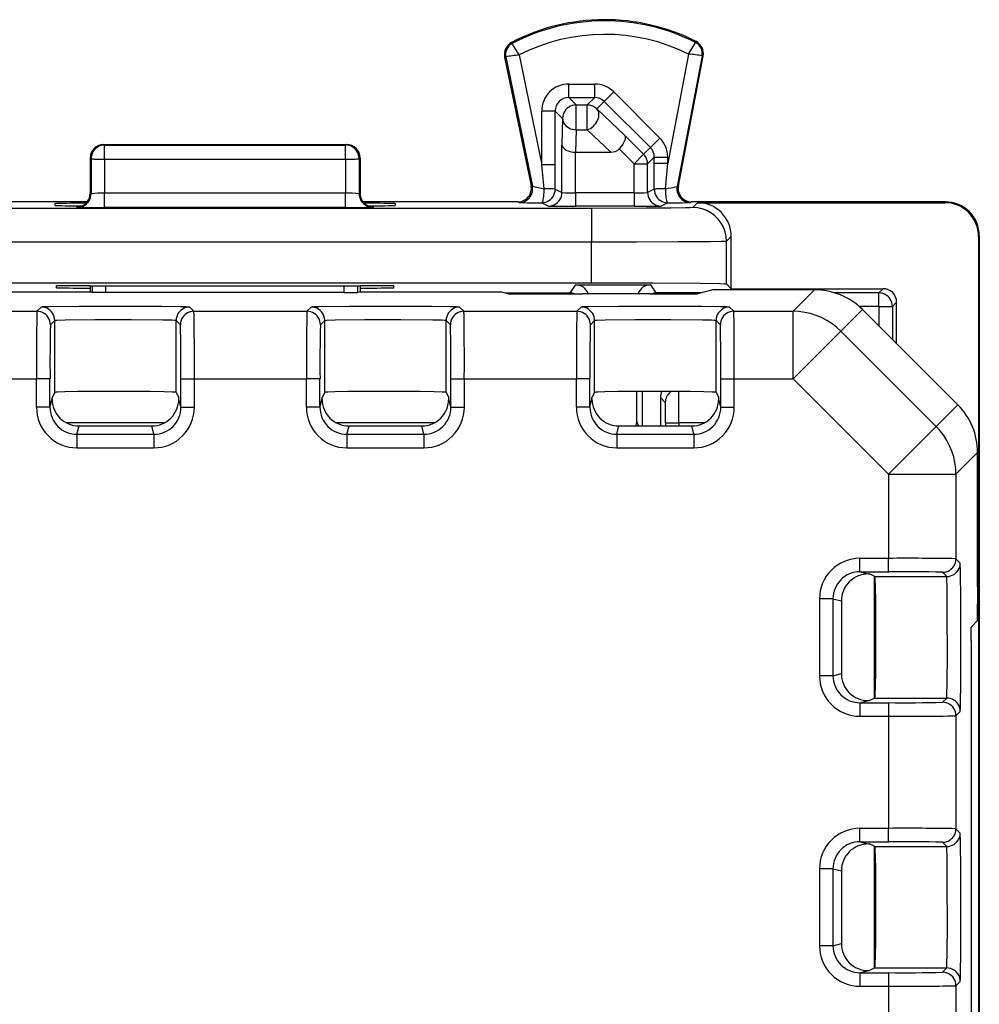
# Model space of a CAD drawing. Extents: x 0 to 420, y 0 to 297.
# Drawn here: x 367 to 381, y 150 to 164 of the extents above; entities that cross this region are included whole.
import ezdxf

# ---------------------------------------------------------------- set-up
doc = ezdxf.new("R2010")
doc.units = 0
doc.layers.get('0').update_dxf_attribs({"linetype": 'CONTINUOUS'})

msp = doc.modelspace()

# ---------------------------------------------------------------- linework, layer by layer
at = {"color": 7}
for p, q in [((374.036041, 163.863373), (374.028198, 163.87854)), ((376.752625, 163.876999), (376.760315, 163.892242)), ((374.139465, 163.691711), (374.473602, 162.066254)), ((376.65097, 163.704285), (376.341675, 162.086609)), ((376.849823, 163.679382), (376.479675, 161.7435)), ((376.849823, 163.679382), (376.866577, 163.676178)), ((373.940979, 163.664108), (373.924255, 163.660675)), ((373.924255, 163.660675), (374.316071, 161.754761)), ((373.940979, 163.664108), (374.335236, 161.746216)), ((376.498688, 161.752045), (376.866577, 163.676178)), ((374.873535, 163.261047), (375.258545, 163.261047)), ((374.873535, 163.061081), (374.873535, 163.261047)), ((375.258545, 163.061081), (375.258545, 163.261047)), ((375.399933, 163.002563), (375.54129, 163.143951)), ((376.224518, 162.460953), (375.54129, 163.143951)), ((374.873535, 163.061081), (375.258545, 163.061081)), ((374.873535, 163.061081), (374.983643, 162.950989)), ((374.983643, 162.950989), (375.148438, 162.950989)), ((374.983643, 162.583405), (374.983643, 162.950989)), ((375.258545, 163.061081), (375.148438, 162.950989)), ((375.148438, 162.583405), (375.148438, 162.950989)), ((375.399933, 163.002563), (375.289795, 162.892426)), ((376.08316, 162.31955), (375.399933, 163.002563)), ((374.473602, 162.066254), (374.473602, 162.861115)), ((374.673584, 162.861115), (374.473602, 162.861115)), ((374.673584, 162.861115), (374.783661, 162.751022)), ((374.673584, 162.066254), (374.673584, 162.861115)), ((375.289795, 162.892426), (375.701416, 162.501862)), ((374.783661, 162.751022), (374.773193, 162.360458)), ((374.983643, 162.583405), (374.974762, 162.252014)), ((374.983643, 162.583405), (375.148438, 162.583405)), ((375.148438, 162.583405), (375.497711, 162.252014)), ((375.98349, 162.219879), (375.701416, 162.501862)), ((376.08316, 162.31955), (376.224518, 162.460953)), ((367.982635, 162.364517), (367.99762, 162.357025)), ((367.982635, 162.364517), (371.582642, 162.364517)), ((367.99762, 162.357025), (371.567688, 162.357025)), ((367.99762, 162.146591), (367.99762, 162.357025)), ((371.582642, 162.364517), (371.567688, 162.357025)), ((371.567688, 162.146591), (371.567688, 162.357025)), ((374.773193, 161.65271), (374.773193, 162.360458)), ((374.973175, 162.252014), (375.497711, 162.252014)), ((374.973175, 161.649292), (374.973175, 162.252014)), ((375.842133, 162.078491), (375.621002, 162.299561)), ((376.08316, 162.31955), (375.98349, 162.219879)), ((367.782654, 162.164612), (367.797729, 162.157059)), ((367.782654, 162.164612), (367.782654, 161.639404)), ((367.797729, 162.157059), (367.796783, 161.63588)), ((367.99762, 162.146591), (367.996704, 161.642975)), ((367.99762, 162.146591), (371.567688, 162.146591)), ((371.567688, 162.146591), (371.568604, 161.642975)), ((371.782654, 162.164612), (371.767578, 162.157059)), ((371.767578, 162.157059), (371.768524, 161.63588)), ((371.782654, 162.164612), (371.782654, 161.639526)), ((375.842133, 162.078491), (375.98349, 162.219879)), ((375.842133, 162.078491), (376.042114, 162.078491)), ((375.842133, 161.649292), (375.842133, 162.078491)), ((376.141724, 162.178101), (376.042114, 162.078491)), ((376.042114, 161.65271), (376.042114, 162.078491)), ((376.141724, 162.086609), (376.141724, 162.178101)), ((376.141724, 162.178101), (376.341675, 162.178101)), ((376.141846, 161.702576), (376.141724, 162.086609)), ((376.141724, 162.086609), (376.341675, 162.086609)), ((376.306335, 161.709351), (376.341675, 162.086609)), ((376.341675, 162.086609), (376.341675, 162.178101)), ((374.509399, 161.709961), (374.473602, 162.066254)), ((374.673584, 162.066254), (374.473602, 162.066254)), ((374.673462, 161.702576), (374.673584, 162.066254)), ((367.782654, 161.639404), (367.796783, 161.63588)), ((371.568604, 161.642975), (367.996704, 161.642975)), ((367.996704, 161.43251), (367.996704, 161.642975)), ((371.568604, 161.43251), (371.568604, 161.642975)), ((371.782654, 161.639404), (371.768524, 161.63588)), ((374.316071, 161.754761), (374.335236, 161.746216)), ((374.673462, 161.702576), (374.773193, 161.65271)), ((375.842133, 161.649292), (374.973175, 161.649292)), ((374.973175, 161.649292), (374.973175, 161.449295)), ((375.842133, 161.649292), (375.842133, 161.449295)), ((376.141846, 161.702576), (376.042114, 161.65271)), ((376.498688, 161.752045), (376.479675, 161.7435)), ((367.7388, 161.514511), (365.44516, 161.514511)), ((374.120148, 161.514511), (371.826538, 161.514511)), ((374.120148, 161.514511), (374.139374, 161.505951)), ((374.47348, 161.502594), (374.573212, 161.452728)), ((376.341797, 161.502579), (376.242065, 161.452728)), ((376.69516, 161.514511), (376.676086, 161.505951)), ((380.457794, 161.514511), (376.69516, 161.514511)), ((376.782654, 161.503387), (376.710968, 161.431671)), ((376.782654, 161.503387), (380.446533, 161.503387)), ((380.446533, 161.503387), (380.457672, 161.514511)), ((375.210999, 161.418701), (319.354279, 161.418701)), ((367.260864, 161.490143), (367.261841, 161.462128)), ((367.58252, 161.439484), (367.605713, 161.445267)), ((367.58252, 161.439484), (367.596893, 161.435883)), ((367.64093, 161.448456), (367.621796, 161.446014)), ((371.568604, 161.43251), (367.996704, 161.43251)), ((371.943085, 161.446045), (371.922424, 161.448792)), ((371.982758, 161.439484), (371.959595, 161.445267)), ((371.982758, 161.439484), (371.968384, 161.435883)), ((372.304443, 161.490143), (372.303467, 161.462128)), ((375.842133, 161.449295), (374.973175, 161.449295)), ((375.210999, 161.418701), (375.210999, 160.918716)), ((375.210999, 160.918716), (319.354279, 160.918732)), ((375.210999, 160.317886), (375.210999, 160.918716)), ((377.282654, 161.003403), (377.210938, 160.931686)), ((377.210938, 160.300583), (377.210938, 160.931686)), ((377.282654, 160.228867), (377.282654, 161.003403)), ((380.946533, 161.003403), (380.957642, 161.014526)), ((380.946533, 161.003403), (380.946533, 147.415649)), ((380.957642, 161.014359), (380.957642, 147.348816)), ((365.926758, 160.181793), (367.782654, 160.181793)), ((366.380096, 160.317886), (375.210999, 160.317886)), ((367.282654, 160.243057), (367.282654, 160.269226)), ((367.781433, 160.27359), (367.782043, 160.238693)), ((367.781891, 160.27359), (371.783417, 160.27359)), ((367.782654, 160.27359), (367.782654, 160.181793)), ((367.782654, 160.181793), (367.81665, 160.173279)), ((367.81665, 160.173279), (367.816986, 160.27359)), ((368.016602, 160.1716), (368.016937, 160.27359)), ((371.548706, 160.1716), (371.54837, 160.27359)), ((371.748627, 160.173279), (371.748291, 160.27359)), ((371.782654, 160.181793), (371.748627, 160.173279)), ((371.782654, 160.27359), (371.782654, 160.181793)), ((371.782654, 160.181793), (373.876129, 160.181793)), ((371.783875, 160.27359), (371.783264, 160.238693)), ((372.282654, 160.243057), (372.282654, 160.269226)), ((373.876129, 160.181793), (373.982635, 160.155167)), ((374.897552, 160.166245), (374.976837, 160.285156)), ((374.976837, 160.285156), (376.08847, 160.285156)), ((376.167725, 160.166245), (376.08847, 160.285156)), ((377.009735, 160.211914), (376.782654, 160.155167)), ((378.515625, 160.211914), (377.009735, 160.211914)), ((377.282654, 160.228867), (377.210938, 160.300583)), ((377.282654, 160.228867), (379.532654, 160.228867)), ((378.515625, 160.211914), (378.197449, 159.893723)), ((379.470032, 160.166245), (379.532654, 160.228867)), ((368.016602, 160.1716), (367.81665, 160.173279)), ((371.548706, 160.1716), (368.016602, 160.1716)), ((371.548706, 160.1716), (371.748627, 160.173279)), ((373.938354, 160.166245), (374.897552, 160.166245)), ((373.982635, 160.155167), (375.082642, 160.155167)), ((376.082642, 160.155167), (375.082642, 160.155167)), ((376.082642, 160.155167), (376.782654, 160.155167)), ((376.826965, 160.166245), (376.167725, 160.166245)), ((379.470032, 160.166245), (378.816071, 160.166245)), ((379.470032, 159.966248), (379.470032, 160.166245)), ((365.320587, 159.893723), (366.99472, 159.893723)), ((367.057678, 159.956696), (366.99472, 159.893723)), ((369.257599, 159.956696), (369.320587, 159.893723)), ((369.320587, 159.893723), (370.99472, 159.893723)), ((371.057678, 159.956696), (370.99472, 159.893723)), ((373.257599, 159.956696), (373.320587, 159.893723)), ((373.320587, 159.893723), (374.99472, 159.893723)), ((375.057678, 159.956696), (374.99472, 159.893723)), ((377.257599, 159.956696), (377.320587, 159.893723)), ((377.320587, 159.893723), (378.197449, 159.893723)), ((378.197449, 158.893768), (378.197449, 159.893723)), ((379.22522, 159.9216), (378.90448, 159.600845)), ((379.470032, 159.966248), (379.176727, 159.966248)), ((379.232452, 159.914505), (379.22522, 159.9216)), ((379.232452, 159.914505), (380.63974, 158.507324)), ((379.470032, 159.966248), (379.470032, 159.676956)), ((379.470032, 159.966248), (379.670013, 159.966248)), ((379.670013, 159.966248), (379.732635, 160.02887)), ((379.670013, 159.966248), (379.670013, 159.476974)), ((379.732635, 159.414337), (379.732635, 160.02887)), ((367.25769, 159.756714), (367.194702, 159.693741)), ((367.25769, 158.692322), (367.25769, 159.756714)), ((369.057617, 159.756714), (369.120605, 159.693741)), ((369.057617, 158.692322), (369.057617, 159.756714)), ((371.25769, 159.756714), (371.194702, 159.693726)), ((371.25769, 158.692322), (371.25769, 159.756714)), ((373.057617, 159.756714), (373.120605, 159.693726)), ((373.057617, 158.692322), (373.057617, 159.756714)), ((375.25769, 159.756714), (375.194702, 159.693726)), ((375.25769, 158.692322), (375.25769, 159.756714)), ((377.057617, 159.756714), (377.120605, 159.693726)), ((377.057617, 158.692322), (377.057617, 159.756714)), ((378.197449, 158.893768), (378.90448, 159.600845)), ((378.90448, 159.600845), (380.318909, 158.186493)), ((365.327515, 158.893768), (366.987793, 158.893768)), ((366.987793, 158.471558), (366.987793, 158.893768)), ((367.187775, 158.893768), (366.987793, 158.893768)), ((367.187775, 158.471558), (367.187775, 158.893768)), ((369.127502, 158.893768), (369.327515, 158.893768)), ((369.127502, 158.471558), (369.127502, 158.893768)), ((369.327515, 158.471558), (369.327515, 158.893768)), ((369.327515, 158.893768), (370.987793, 158.893768)), ((370.987793, 158.471558), (370.987793, 158.893768)), ((371.187775, 158.893768), (370.987793, 158.893768)), ((371.187775, 158.471558), (371.187775, 158.893768)), ((373.127502, 158.893768), (373.327515, 158.893768)), ((373.127502, 158.471558), (373.127502, 158.893768)), ((373.327515, 158.471558), (373.327515, 158.893768)), ((373.327515, 158.893768), (374.987793, 158.893768)), ((374.987793, 158.471558), (374.987793, 158.893768)), ((375.187775, 158.893768), (374.987793, 158.893768)), ((375.187775, 158.471558), (375.187775, 158.893768)), ((377.127502, 158.893768), (377.327515, 158.893768)), ((377.127502, 158.471558), (377.127502, 158.893768)), ((377.327515, 158.471558), (377.327515, 158.893768)), ((377.327515, 158.893768), (378.197449, 158.893768)), ((378.197449, 158.893768), (379.611908, 157.479416)), ((367.187775, 158.471558), (367.218781, 158.595596)), ((367.25769, 158.692322), (367.218781, 158.614517)), ((367.218781, 158.595596), (367.218781, 158.614517)), ((369.057617, 158.692322), (369.096527, 158.614517)), ((369.096527, 158.595581), (369.096527, 158.614517)), ((369.127502, 158.471558), (369.096527, 158.595581)), ((371.187775, 158.471558), (371.218781, 158.595581)), ((371.25769, 158.692322), (371.218781, 158.614517)), ((371.218781, 158.595581), (371.218781, 158.614517)), ((373.057617, 158.692322), (373.096527, 158.614517)), ((373.096527, 158.595581), (373.096527, 158.614517)), ((373.127502, 158.471558), (373.096527, 158.595581)), ((375.187775, 158.471558), (375.218781, 158.595581)), ((375.25769, 158.692322), (375.218781, 158.614517)), ((375.218781, 158.595581), (375.218781, 158.614517)), ((375.88266, 158.264526), (375.88266, 158.707153)), ((375.968903, 158.195618), (375.968903, 158.70816)), ((376.232635, 158.614517), (376.232635, 158.195465)), ((376.232635, 158.614517), (376.305115, 158.542053)), ((376.50769, 158.242065), (376.506042, 158.706665)), ((377.057617, 158.692322), (377.096527, 158.614517)), ((377.096527, 158.595581), (377.096527, 158.614517)), ((377.127502, 158.471558), (377.096527, 158.595581)), ((367.187775, 158.471558), (366.987793, 158.471558)), ((369.127502, 158.471558), (369.327515, 158.471558)), ((371.187775, 158.471558), (370.987793, 158.471558)), ((373.127502, 158.471558), (373.327515, 158.471558)), ((375.187775, 158.471558), (374.987793, 158.471558)), ((377.127502, 158.471558), (377.327515, 158.471558)), ((380.63974, 158.507324), (380.318909, 158.186493)), ((368.883942, 158.242065), (367.431396, 158.242065)), ((367.587616, 158.071259), (367.618683, 158.195465)), ((367.618683, 158.195465), (368.696625, 158.195465)), ((368.727661, 158.071259), (368.696625, 158.195465)), ((372.883942, 158.242065), (371.431396, 158.242065)), ((371.587616, 158.071259), (371.618683, 158.195465)), ((371.618683, 158.195465), (372.696625, 158.195465)), ((372.727661, 158.071259), (372.696625, 158.195465)), ((375.587616, 158.071259), (375.618683, 158.195465)), ((375.618683, 158.195465), (376.696625, 158.195465)), ((375.90567, 158.195465), (375.88266, 158.264526)), ((376.307709, 158.242065), (376.307709, 158.195465)), ((376.307709, 158.242065), (376.50769, 158.242065)), ((376.50769, 158.242065), (376.50769, 158.195465)), ((376.883942, 158.242065), (376.50769, 158.242065)), ((376.727661, 158.071259), (376.696625, 158.195465)), ((379.611908, 157.479416), (380.318909, 158.186493)), ((367.587616, 158.071259), (367.587616, 157.871384)), ((367.587616, 158.071259), (368.727661, 158.071259)), ((368.727661, 158.071259), (368.727661, 157.871384)), ((371.587616, 158.071259), (371.587616, 157.871384)), ((371.587616, 158.071259), (372.727661, 158.071259)), ((372.727661, 158.071259), (372.727661, 157.871384)), ((375.587616, 158.071259), (375.587616, 157.871368)), ((375.587616, 158.071259), (376.727661, 158.071259)), ((376.727661, 158.071259), (376.727661, 157.871368)), ((367.587616, 157.871384), (368.727661, 157.871384)), ((371.587616, 157.871384), (372.727661, 157.871384)), ((375.587616, 157.871368), (376.727661, 157.871368)), ((380.932648, 157.800201), (380.611847, 157.479416)), ((380.932648, 155.812256), (380.932648, 157.800201)), ((379.611908, 157.479416), (379.611908, 156.234375)), ((379.611908, 157.479416), (380.611847, 157.479416)), ((380.611847, 157.479416), (380.611847, 156.227448)), ((379.189697, 156.234375), (379.611908, 156.234375)), ((379.189697, 156.034378), (379.189697, 156.234375)), ((379.611908, 156.034378), (379.611908, 156.234375)), ((380.674835, 156.164474), (380.611847, 156.227448)), ((379.189697, 156.034378), (379.611908, 156.034378)), ((379.189697, 156.034378), (379.313721, 156.003387)), ((379.313721, 156.003387), (379.332642, 156.003387)), ((379.410461, 155.964478), (379.332642, 156.003387)), ((379.401184, 155.969116), (379.401184, 154.159912)), ((379.410461, 155.964478), (380.474854, 155.964478)), ((380.474854, 155.964478), (380.411865, 156.027466)), ((380.932648, 155.812256), (380.928253, 155.307846)), ((378.589508, 155.634537), (378.589508, 154.494507)), ((378.789398, 155.634537), (378.589508, 155.634537)), ((378.789398, 155.634537), (378.789398, 154.494507)), ((378.789398, 155.634537), (378.913605, 155.603485)), ((378.913605, 155.603485), (378.913605, 154.525543)), ((380.928253, 155.307846), (380.836639, 155.216248)), ((380.8349, 155.016251), (380.836548, 155.215759)), ((380.8349, 155.016251), (380.8349, 123.11277)), ((378.789398, 154.494507), (378.589508, 154.494507)), ((378.789398, 154.494507), (378.913605, 154.525543)), ((379.189697, 154.09465), (379.313721, 154.125641)), ((379.189697, 154.09465), (379.189697, 153.894653)), ((379.189697, 154.09465), (379.611908, 154.09465)), ((379.313721, 154.125641), (379.332642, 154.125641)), ((379.410461, 154.164551), (379.332642, 154.125641)), ((379.410461, 154.164551), (380.474854, 154.164551)), ((379.611908, 154.09465), (379.611908, 153.894653)), ((380.474854, 154.164551), (380.411865, 154.101562)), ((380.674835, 153.964554), (380.611847, 153.901581)), ((379.189697, 153.894653), (379.611908, 153.894653)), ((379.611908, 153.894653), (379.611908, 152.234375)), ((380.611847, 153.901581), (380.611847, 152.227448)), ((379.189697, 152.234375), (379.611908, 152.234375)), ((379.189697, 152.034378), (379.189697, 152.234375)), ((379.611908, 152.034378), (379.611908, 152.234375)), ((380.674835, 152.164474), (380.611847, 152.227448)), ((379.189697, 152.034378), (379.611908, 152.034378)), ((379.189697, 152.034378), (379.313721, 152.003387)), ((380.474854, 151.964478), (380.411865, 152.027466)), ((379.313721, 152.003387), (379.332642, 152.003387)), ((379.410461, 151.964478), (379.332642, 152.003387)), ((379.401184, 151.969116), (379.401184, 150.159912)), ((379.410461, 151.964478), (380.474854, 151.964478)), ((378.589508, 151.634537), (378.589508, 150.494507)), ((378.789398, 151.634537), (378.589508, 151.634537)), ((378.789398, 151.634537), (378.789398, 150.494507)), ((378.789398, 151.634537), (378.913605, 151.603485)), ((378.913605, 151.603485), (378.913605, 150.525543)), ((378.789398, 150.494507), (378.589508, 150.494507)), ((378.789398, 150.494507), (378.913605, 150.525543)), ((379.189697, 150.09465), (379.313721, 150.125641)), ((379.313721, 150.125641), (379.332642, 150.125641)), ((379.410461, 150.164551), (379.332642, 150.125641)), ((379.410461, 150.164551), (380.474854, 150.164551)), ((380.474854, 150.164551), (380.411865, 150.101562)), ((379.189697, 150.09465), (379.189697, 149.894653)), ((379.189697, 150.09465), (379.611908, 150.09465)), ((379.611908, 150.09465), (379.611908, 149.894653)), ((379.189697, 149.894653), (379.611908, 149.894653)), ((379.611908, 149.894653), (379.611908, 148.234375)), ((380.674835, 149.964554), (380.611847, 149.901581)), ((380.611847, 149.901581), (380.611847, 148.227448))]:
    msp.add_line(p, q, dxfattribs=at)
for points in [[(374.139465, 163.691711), (374.041199, 163.851456), (374.036133, 163.861664), (374.035889, 163.862686), (374.035919, 163.863052), (374.036041, 163.863373)], [(376.65097, 163.704285), (376.748718, 163.867096), (376.752533, 163.875275), (376.752777, 163.876328), (376.752747, 163.876678), (376.752625, 163.876999)], [(374.983643, 162.950989), (374.9552, 162.948975), (374.927307, 162.942871), (374.900574, 162.932922), (374.875549, 162.91925), (374.852722, 162.90213), (374.83252, 162.881958), (374.81543, 162.859131), (374.801758, 162.834076), (374.791748, 162.807373), (374.785706, 162.77948), (374.783691, 162.751038)], [(375.289795, 162.892426), (375.276978, 162.904205), (375.263062, 162.914825), (375.248413, 162.924194), (375.23291, 162.932251), (375.216797, 162.938934), (375.200195, 162.944183), (375.183105, 162.947937), (375.165894, 162.950226), (375.148438, 162.950989)], [(375.148438, 162.583405), (375.172119, 162.592407), (375.195312, 162.60434), (375.21759, 162.619019), (375.238647, 162.636169), (375.257996, 162.655457), (375.275269, 162.676544), (375.290222, 162.699005), (375.30249, 162.722473), (375.31189, 162.746429), (375.318237, 162.770508), (375.321411, 162.794189), (375.321411, 162.817078), (375.318115, 162.838745), (375.311646, 162.858765), (375.302124, 162.87677), (375.289795, 162.892426)], [(374.783691, 162.751038), (374.78595, 162.727325), (374.792236, 162.704102), (374.802307, 162.681793), (374.81604, 162.660889), (374.833191, 162.641815), (374.853333, 162.624908), (374.876099, 162.610565), (374.901001, 162.59903), (374.927612, 162.590576), (374.955322, 162.585327), (374.983643, 162.583405)], [(375.701416, 162.501862), (375.710022, 162.486221), (375.712646, 162.465637), (375.70929, 162.441299), (375.697418, 162.40741), (375.678009, 162.371368), (375.652496, 162.335281), (375.621002, 162.299561)], [(367.99762, 162.357025), (367.969177, 162.35498), (367.941284, 162.348907), (367.914612, 162.338928), (367.889587, 162.325256), (367.86676, 162.308167), (367.846619, 162.287964), (367.829468, 162.265137), (367.815796, 162.240112), (367.805908, 162.213379), (367.799805, 162.185516), (367.797729, 162.157074)], [(371.767578, 162.157074), (371.765503, 162.185516), (371.759399, 162.213379), (371.749512, 162.240112), (371.73584, 162.265137), (371.718689, 162.287964), (371.698547, 162.308167), (371.67572, 162.325256), (371.650696, 162.338928), (371.624023, 162.348907), (371.59613, 162.35498), (371.567688, 162.357025)], [(374.773193, 162.360458), (374.77774, 162.339325), (374.789856, 162.318878), (374.808929, 162.30011), (374.825378, 162.288788), (374.844391, 162.278717), (374.865753, 162.27002), (374.888885, 162.262939), (374.938538, 162.253983), (374.973175, 162.252014)], [(367.797729, 162.157074), (367.800659, 162.155609), (367.807373, 162.154175), (367.817871, 162.152802), (367.831787, 162.15152), (367.848999, 162.15033), (367.869019, 162.149292), (367.891602, 162.148376), (367.91626, 162.147644), (367.942505, 162.147095), (367.969788, 162.146759), (367.99762, 162.146606)], [(371.567688, 162.146606), (371.59552, 162.146759), (371.622803, 162.147095), (371.649048, 162.147644), (371.673706, 162.148376), (371.696289, 162.149292), (371.716309, 162.15033), (371.733521, 162.15152), (371.747437, 162.152802), (371.757935, 162.154175), (371.764648, 162.155609), (371.767578, 162.157074)], [(376.042114, 162.078491), (376.041321, 162.095917), (376.039062, 162.11322), (376.035278, 162.130249), (376.030029, 162.146881), (376.023315, 162.163025), (376.015259, 162.178467), (376.005859, 162.193207), (375.995239, 162.207031), (375.983521, 162.21991)], [(374.139404, 161.505981), (374.166565, 161.507812), (374.193237, 161.513367), (374.218933, 161.522491), (374.243164, 161.535034), (374.265442, 161.55072), (374.2854, 161.569336), (374.302612, 161.590454), (374.316772, 161.613708), (374.327637, 161.638702), (374.335083, 161.664948), (374.338867, 161.691956), (374.338867, 161.719208), (374.335205, 161.746216)], [(374.473511, 161.502594), (374.478699, 161.504944), (374.483765, 161.511475), (374.488647, 161.522034), (374.493225, 161.536407), (374.497375, 161.554291), (374.500977, 161.575287), (374.504028, 161.598969), (374.50647, 161.624847), (374.508179, 161.652344), (374.509155, 161.680939), (374.509399, 161.709961)], [(374.473511, 161.502594), (374.501953, 161.504639), (374.529785, 161.510681), (374.556519, 161.520691), (374.581543, 161.534363), (374.604431, 161.551453), (374.624634, 161.571625), (374.641724, 161.594482), (374.655396, 161.619507), (374.665344, 161.64624), (374.671387, 161.674133), (374.673462, 161.702576)], [(374.573242, 161.452728), (374.601685, 161.454773), (374.629517, 161.460815), (374.65625, 161.470825), (374.681274, 161.484497), (374.704163, 161.501587), (374.724365, 161.521759), (374.741455, 161.544617), (374.755127, 161.569641), (374.765076, 161.596375), (374.771118, 161.624268), (374.773193, 161.65271)], [(376.042114, 161.65271), (376.044128, 161.624268), (376.050171, 161.596375), (376.060181, 161.569641), (376.073853, 161.544617), (376.090942, 161.521759), (376.111084, 161.501587), (376.133972, 161.484497), (376.158997, 161.470825), (376.18573, 161.460815), (376.213623, 161.454773), (376.242065, 161.452728)], [(376.306335, 161.709351), (376.276794, 161.709076), (376.248779, 161.708649), (376.2229, 161.708069), (376.199829, 161.707367), (376.180054, 161.706543), (376.164001, 161.705627), (376.1521, 161.704651), (376.144653, 161.703644), (376.141846, 161.702576)], [(376.141846, 161.702576), (376.14386, 161.674133), (376.149902, 161.64624), (376.159912, 161.619507), (376.173584, 161.594482), (376.190674, 161.571625), (376.210815, 161.551453), (376.233704, 161.534363), (376.258728, 161.520691), (376.285461, 161.510681), (376.313354, 161.504639), (376.341797, 161.502594)], [(376.306335, 161.709351), (376.30658, 161.680389), (376.307556, 161.651886), (376.309265, 161.624451), (376.311646, 161.598633), (376.314697, 161.575012), (376.318237, 161.554108), (376.322327, 161.536285), (376.326843, 161.521973), (376.331665, 161.511444), (376.33667, 161.504944), (376.341797, 161.502594)], [(376.479675, 161.7435), (376.47644, 161.716675), (376.476807, 161.689606), (376.480835, 161.662872), (376.488403, 161.636902), (376.499512, 161.612213), (376.513733, 161.589233), (376.531006, 161.56839), (376.550903, 161.550049), (376.572998, 161.534576), (376.597107, 161.522247), (376.62262, 161.513245), (376.649109, 161.507812), (376.676086, 161.505981)], [(367.596924, 161.435913), (367.625366, 161.437927), (367.653198, 161.444), (367.679932, 161.453979), (367.704956, 161.467651), (367.727783, 161.484772), (367.747925, 161.504944), (367.765015, 161.527771), (367.778687, 161.552826), (367.788696, 161.579559), (367.794739, 161.607422), (367.796753, 161.635895)], [(371.768494, 161.635895), (371.770508, 161.607422), (371.776611, 161.579559), (371.786621, 161.552826), (371.800293, 161.527771), (371.817383, 161.504944), (371.837524, 161.484772), (371.860352, 161.467651), (371.885376, 161.453979), (371.912109, 161.444), (371.939941, 161.437927), (371.968384, 161.435913)], [(367.605713, 161.445282), (367.609863, 161.445312), (367.613953, 161.445435), (367.618042, 161.445648), (367.622192, 161.445953), (367.626221, 161.44635), (367.630371, 161.446808), (367.634399, 161.447357), (367.63855, 161.447998), (367.642578, 161.4487)], [(371.922729, 161.4487), (371.926758, 161.447968), (371.930908, 161.447357), (371.934937, 161.446808), (371.939087, 161.44635), (371.943115, 161.445953), (371.947266, 161.445648), (371.951355, 161.445435), (371.955444, 161.445312), (371.959595, 161.445282)], [(376.710968, 161.431671), (376.710785, 161.431564), (376.710175, 161.431351), (376.705963, 161.43071), (376.671967, 161.428818), (376.606598, 161.426987), (376.388031, 161.423676), (376.022675, 161.420776), (375.210999, 161.418701)], [(377.210938, 160.931702), (377.205811, 161.002838), (377.190674, 161.07254), (377.165771, 161.139374), (377.131592, 161.201996), (377.088806, 161.259094), (377.03833, 161.30954), (376.981262, 161.352295), (376.918701, 161.386475), (376.851807, 161.411407), (376.782104, 161.426575), (376.710938, 161.431671)], [(377.210938, 160.931686), (377.210785, 160.93161), (377.210297, 160.931458), (377.207001, 160.930969), (377.181488, 160.929565), (377.133423, 160.928192), (376.977081, 160.925659), (376.494751, 160.921768), (375.87677, 160.919464), (375.210999, 160.918716)], [(375.210999, 160.317886), (376.117767, 160.315994), (376.827972, 160.310699), (377.112488, 160.305847), (377.186035, 160.303177), (377.207581, 160.301453), (377.210358, 160.300873), (377.210815, 160.30069), (377.210938, 160.300583)], [(379.670044, 159.966248), (379.667969, 159.99472), (379.661926, 160.022583), (379.651978, 160.049316), (379.638306, 160.074371), (379.621216, 160.097229), (379.600952, 160.117401), (379.578125, 160.134491), (379.553101, 160.148163), (379.526367, 160.158142), (379.498535, 160.164215), (379.470032, 160.16626)], [(367.194702, 159.693756), (367.192688, 159.722198), (367.186646, 159.750092), (367.176636, 159.776825), (367.162964, 159.80188), (367.145874, 159.824707), (367.125671, 159.844879), (367.102844, 159.862), (367.077759, 159.875671), (367.051025, 159.88562), (367.023193, 159.891693), (366.994751, 159.893738)], [(369.257599, 159.956696), (369.257446, 159.956818), (369.256714, 159.957016), (369.251373, 159.957642), (369.207581, 159.959488), (369.12265, 159.961227), (368.844635, 159.964111), (368.246735, 159.966187), (367.618347, 159.964996), (367.174408, 159.960922), (367.071838, 159.95816), (367.059601, 159.957184), (367.058014, 159.956863), (367.057678, 159.956696)], [(367.25769, 159.756714), (367.255615, 159.785187), (367.249573, 159.813049), (367.239624, 159.839783), (367.225952, 159.864838), (367.208862, 159.887695), (367.188599, 159.907867), (367.165771, 159.924957), (367.140747, 159.938629), (367.114014, 159.948608), (367.086182, 159.954681), (367.057678, 159.956726)], [(369.257568, 159.956726), (369.229126, 159.954681), (369.201294, 159.948608), (369.174561, 159.938629), (369.149475, 159.924957), (369.126648, 159.907867), (369.106445, 159.887695), (369.089355, 159.864838), (369.075684, 159.839783), (369.065674, 159.813049), (369.059631, 159.785187), (369.057617, 159.756714)], [(369.320557, 159.893738), (369.292114, 159.891693), (369.264282, 159.88562), (369.237549, 159.875671), (369.212463, 159.862), (369.189636, 159.844879), (369.169434, 159.824707), (369.152344, 159.80188), (369.138672, 159.776825), (369.128662, 159.750092), (369.12262, 159.722198), (369.120605, 159.693756)], [(371.194702, 159.693726), (371.192688, 159.722198), (371.186646, 159.750061), (371.176636, 159.776794), (371.162964, 159.801849), (371.145874, 159.824707), (371.125671, 159.844879), (371.102844, 159.861969), (371.077759, 159.875641), (371.051025, 159.88562), (371.023193, 159.891693), (370.994751, 159.893738)], [(373.257599, 159.956696), (373.257446, 159.956818), (373.256714, 159.957016), (373.251373, 159.957642), (373.207581, 159.959488), (373.12265, 159.961227), (372.844635, 159.964111), (372.246735, 159.966187), (371.618347, 159.964996), (371.174408, 159.960922), (371.071838, 159.95816), (371.059601, 159.957184), (371.058014, 159.956863), (371.057678, 159.956696)], [(371.25769, 159.756714), (371.255615, 159.785187), (371.249573, 159.813049), (371.239624, 159.839783), (371.225952, 159.864838), (371.208862, 159.887695), (371.188599, 159.907867), (371.165771, 159.924957), (371.140747, 159.938629), (371.114014, 159.948608), (371.086182, 159.954681), (371.057678, 159.956726)], [(373.257568, 159.956726), (373.229126, 159.954681), (373.201294, 159.948608), (373.174561, 159.938629), (373.149475, 159.924957), (373.126648, 159.907867), (373.106445, 159.887695), (373.089355, 159.864838), (373.075684, 159.839783), (373.065674, 159.813049), (373.059631, 159.785187), (373.057617, 159.756714)], [(373.320557, 159.893738), (373.292114, 159.891693), (373.264282, 159.88562), (373.237549, 159.875641), (373.212463, 159.861969), (373.189636, 159.844879), (373.169434, 159.824707), (373.152344, 159.801849), (373.138672, 159.776794), (373.128662, 159.750061), (373.12262, 159.722198), (373.120605, 159.693726)], [(375.194702, 159.693726), (375.192688, 159.722198), (375.186646, 159.750061), (375.176636, 159.776794), (375.162964, 159.801849), (375.145874, 159.824707), (375.125671, 159.844879), (375.102844, 159.861969), (375.077759, 159.875641), (375.051025, 159.88562), (375.023193, 159.891693), (374.994751, 159.893738)], [(377.257599, 159.956696), (377.257446, 159.956818), (377.256714, 159.957016), (377.251373, 159.957642), (377.207581, 159.959488), (377.12265, 159.961227), (376.844635, 159.964111), (376.246735, 159.966187), (375.618347, 159.964981), (375.174408, 159.960922), (375.071838, 159.95816), (375.059601, 159.957184), (375.058014, 159.956863), (375.057678, 159.956696)], [(375.25769, 159.756714), (375.255615, 159.785187), (375.249573, 159.813049), (375.239624, 159.839783), (375.225952, 159.864838), (375.208862, 159.887695), (375.188599, 159.907867), (375.165771, 159.924957), (375.140747, 159.938629), (375.114014, 159.948608), (375.086182, 159.954681), (375.057678, 159.956726)], [(377.257568, 159.956726), (377.229126, 159.954681), (377.201294, 159.948608), (377.174561, 159.938629), (377.149475, 159.924957), (377.126648, 159.907867), (377.106445, 159.887695), (377.089355, 159.864838), (377.075684, 159.839783), (377.065674, 159.813049), (377.059631, 159.785187), (377.057617, 159.756714)], [(377.320557, 159.893738), (377.292114, 159.891693), (377.264282, 159.88562), (377.237549, 159.875641), (377.212463, 159.861969), (377.189636, 159.844879), (377.169434, 159.824707), (377.152344, 159.801849), (377.138672, 159.776794), (377.128662, 159.750061), (377.12262, 159.722198), (377.120605, 159.693726)], [(378.90448, 159.600861), (378.840149, 159.65979), (378.770996, 159.712891), (378.697388, 159.759766), (378.619995, 159.800049), (378.539429, 159.833435), (378.456238, 159.85965), (378.371094, 159.87854), (378.284607, 159.889923), (378.197449, 159.893738)], [(369.057617, 159.756714), (369.057526, 159.75679), (369.057129, 159.756958), (369.054382, 159.757446), (369.03241, 159.758881), (368.990936, 159.760254), (368.858215, 159.76265), (368.388428, 159.7659), (367.851379, 159.765656), (367.413391, 159.762024), (367.287933, 159.759094), (367.261536, 159.757523), (367.25827, 159.756989), (367.257782, 159.756805), (367.25769, 159.756714)], [(373.057617, 159.756714), (373.057526, 159.75679), (373.057129, 159.756958), (373.054382, 159.757446), (373.03241, 159.758881), (372.990936, 159.760254), (372.858215, 159.76265), (372.388428, 159.7659), (371.851379, 159.765656), (371.413391, 159.762024), (371.287933, 159.759094), (371.261536, 159.757523), (371.25827, 159.756989), (371.257782, 159.756805), (371.25769, 159.756714)], [(377.057617, 159.756714), (377.057526, 159.75679), (377.057129, 159.756958), (377.054382, 159.757446), (377.03241, 159.758881), (376.990936, 159.760254), (376.858215, 159.76265), (376.388428, 159.7659), (375.851379, 159.765656), (375.413391, 159.762024), (375.287933, 159.759094), (375.261536, 159.757523), (375.25827, 159.756989), (375.257782, 159.756805), (375.25769, 159.756714)], [(369.057617, 158.692322), (369.057526, 158.692444), (369.05719, 158.692688), (369.05484, 158.693436), (369.03595, 158.695618), (368.999664, 158.697739), (368.878082, 158.701599), (368.672516, 158.705078), (368.415009, 158.707245), (367.850616, 158.706955), (367.600769, 158.704529), (367.407104, 158.700867), (367.305817, 158.697266), (367.275696, 158.695312), (367.26001, 158.693329), (367.258057, 158.692657), (367.257751, 158.692444), (367.25769, 158.692322)], [(373.057617, 158.692322), (373.057526, 158.692444), (373.05719, 158.692688), (373.05484, 158.693436), (373.03595, 158.695618), (372.999664, 158.697739), (372.878082, 158.701599), (372.672516, 158.705078), (372.415009, 158.707245), (371.850616, 158.706955), (371.600769, 158.704529), (371.407104, 158.700867), (371.305817, 158.697266), (371.275696, 158.695312), (371.26001, 158.693329), (371.258057, 158.692657), (371.257751, 158.692444), (371.25769, 158.692322)], [(377.057617, 158.692322), (377.057526, 158.692444), (377.05719, 158.692688), (377.05484, 158.693436), (377.03595, 158.695618), (376.999664, 158.697739), (376.878082, 158.701599), (376.672516, 158.705078), (376.415009, 158.707245), (375.850616, 158.706955), (375.600769, 158.704529), (375.407104, 158.700867), (375.305817, 158.697266), (375.275696, 158.695312), (375.26001, 158.693329), (375.258057, 158.692657), (375.257751, 158.692444), (375.25769, 158.692322)], [(376.392578, 158.707367), (376.375366, 158.694275), (376.359741, 158.679382), (376.345703, 158.662872), (376.333618, 158.644958), (376.323486, 158.625854), (376.315552, 158.605774), (376.309753, 158.584961), (376.306274, 158.563629), (376.305115, 158.542053)], [(380.611877, 157.479431), (380.608032, 157.566589), (380.59668, 157.653076), (380.577759, 157.73822), (380.551514, 157.821442), (380.518188, 157.902039), (380.477905, 157.979401), (380.43103, 158.052979), (380.377869, 158.122192), (380.31897, 158.186493)], [(380.411865, 156.027466), (380.440308, 156.02951), (380.468201, 156.035583), (380.494934, 156.045532), (380.52002, 156.059204), (380.542847, 156.076324), (380.562988, 156.096497), (380.580078, 156.119324), (380.59375, 156.144379), (380.60376, 156.171112), (380.609863, 156.199005), (380.611816, 156.227448)], [(380.474854, 155.964478), (380.503296, 155.966522), (380.531189, 155.972595), (380.557922, 155.982574), (380.583008, 155.996246), (380.605835, 156.013336), (380.625977, 156.033508), (380.643066, 156.056366), (380.656738, 156.081421), (380.666748, 156.108154), (380.672852, 156.136017), (380.674805, 156.16449)], [(380.674835, 153.964554), (380.674927, 153.964722), (380.67514, 153.965454), (380.675781, 153.970779), (380.677612, 154.014572), (380.679352, 154.099518), (380.682251, 154.377533), (380.684326, 154.975433), (380.683105, 155.603806), (380.679047, 156.047745), (380.6763, 156.15033), (380.675323, 156.162567), (380.674988, 156.164154), (380.674835, 156.164474)], [(379.410461, 154.164551), (379.410583, 154.164642), (379.410828, 154.164978), (379.41156, 154.167328), (379.413757, 154.186218), (379.415863, 154.222504), (379.419739, 154.344086), (379.423218, 154.549637), (379.425385, 154.807159), (379.425079, 155.371536), (379.422668, 155.621399), (379.419006, 155.815063), (379.415405, 155.916351), (379.413452, 155.946457), (379.411469, 155.962128), (379.410797, 155.964111), (379.410583, 155.964401), (379.410461, 155.964478)], [(380.474854, 154.164551), (380.474915, 154.164642), (380.475098, 154.165039), (380.475586, 154.167786), (380.47702, 154.189743), (380.478394, 154.231232), (380.480774, 154.363953), (380.484039, 154.83374), (380.483795, 155.370773), (380.480164, 155.808777), (380.477234, 155.934219), (380.475647, 155.960632), (380.475128, 155.963898), (380.474945, 155.964371), (380.474854, 155.964478)], [(380.611816, 153.901581), (380.609863, 153.930054), (380.60376, 153.957947), (380.59375, 153.98468), (380.580078, 154.009705), (380.562988, 154.032532), (380.542847, 154.052734), (380.52002, 154.069824), (380.494934, 154.083496), (380.468201, 154.093475), (380.440308, 154.099548), (380.411865, 154.101562)], [(380.674805, 153.964569), (380.672852, 153.993011), (380.666748, 154.020905), (380.656738, 154.047638), (380.643066, 154.072693), (380.625977, 154.09552), (380.605835, 154.115692), (380.583008, 154.132812), (380.557922, 154.146484), (380.531189, 154.156433), (380.503296, 154.162506), (380.474854, 154.164551)], [(380.411865, 152.027466), (380.440308, 152.02951), (380.468201, 152.035583), (380.494934, 152.045532), (380.52002, 152.059204), (380.542847, 152.076324), (380.562988, 152.096497), (380.580078, 152.119324), (380.59375, 152.144379), (380.60376, 152.171112), (380.609863, 152.199005), (380.611816, 152.227448)], [(380.474854, 151.964478), (380.503296, 151.966522), (380.531189, 151.972595), (380.557922, 151.982574), (380.583008, 151.996246), (380.605835, 152.013336), (380.625977, 152.033508), (380.643066, 152.056366), (380.656738, 152.081421), (380.666748, 152.108154), (380.672852, 152.136017), (380.674805, 152.16449)], [(380.674835, 149.964554), (380.674927, 149.964722), (380.67514, 149.965454), (380.675781, 149.970779), (380.677612, 150.014572), (380.679352, 150.099518), (380.682251, 150.377533), (380.684326, 150.975433), (380.683105, 151.603806), (380.679047, 152.047745), (380.6763, 152.15033), (380.675323, 152.162567), (380.674988, 152.164154), (380.674835, 152.164474)], [(379.410461, 150.164551), (379.410583, 150.164642), (379.410828, 150.164978), (379.41156, 150.167328), (379.413757, 150.186218), (379.415863, 150.222504), (379.419739, 150.344086), (379.423218, 150.549637), (379.425385, 150.807159), (379.425079, 151.371536), (379.422668, 151.621399), (379.418976, 151.815063), (379.415405, 151.916351), (379.413452, 151.946457), (379.411469, 151.962128), (379.410797, 151.964111), (379.410583, 151.964401), (379.410461, 151.964478)], [(380.474854, 150.164551), (380.474915, 150.164642), (380.475098, 150.165039), (380.475586, 150.167786), (380.47702, 150.189743), (380.478394, 150.231232), (380.480774, 150.363953), (380.484039, 150.83374), (380.483795, 151.370773), (380.480164, 151.808777), (380.477234, 151.934219), (380.475647, 151.960632), (380.475098, 151.963898), (380.474945, 151.964371), (380.474854, 151.964478)], [(380.674805, 149.964569), (380.672852, 149.993011), (380.666748, 150.020905), (380.656738, 150.047638), (380.643066, 150.072693), (380.625977, 150.09552), (380.605835, 150.115692), (380.583008, 150.132812), (380.557922, 150.146484), (380.531189, 150.156433), (380.503296, 150.162506), (380.474854, 150.164551)], [(380.611816, 149.901581), (380.609863, 149.930054), (380.60376, 149.957947), (380.59375, 149.98468), (380.580078, 150.009705), (380.562988, 150.032532), (380.542847, 150.052734), (380.52002, 150.069824), (380.494934, 150.083496), (380.468201, 150.093475), (380.440308, 150.099548), (380.411865, 150.101562)]]:
    msp.add_lwpolyline(points, dxfattribs=at)
for centre, radius, start, end in [((375.407654, 161.214508), 3, 63.19901, 117.375571), ((375.407654, 161.214508), 2.98292, 63.19901, 117.375571), ((375.407654, 161.214508), 2.782951, 63.463454, 117.110082), ((374.120148, 163.700943), 0.2, 117.375571, 191.616849), ((374.120148, 163.700943), 0.18292, 117.375571, 191.616849), ((376.670135, 163.71373), 0.18292, 349.175817, 63.19901), ((376.670135, 163.71373), 0.2, 349.175817, 63.19901), ((374.447205, 160.53981), 3.166149, 95.576504, 99.200834), ((376.36499, 160.368164), 3.347665, 81.675737, 85.100298), ((374.873535, 162.861145), 0.39991, 89.996021, 180.003943), ((375.258545, 162.861115), 0.399938, 45.010414, 90.002455), ((374.873444, 162.861206), 0.199864, 89.970701, 180.029283), ((375.258606, 162.861176), 0.199907, 45.013894, 90.024885), ((375.941742, 162.178116), 0.399938, 359.99746, 45.006992), ((367.982635, 162.164505), 0.199991, 89.994982, 179.972151), ((371.582672, 162.164505), 0.199991, 0.027832, 90.005002), ((375.504211, 162.421188), 0.168929, 267.801783, 313.83666), ((375.941803, 162.178192), 0.199907, 359.975096, 45.003553), ((367.582642, 161.639526), 0.200016, 284.020525, 359.967941), ((367.94812, 159.75177), 1.891132, 88.528438, 94.582622), ((371.617432, 159.757858), 1.885031, 85.408893, 91.483793), ((371.982666, 161.639526), 0.200016, 180.032029, 255.979463), ((374.120178, 161.714493), 0.199976, 269.991849, 11.615793), ((375.14386, 165.265427), 3.611334, 257.067164, 259.882268), ((374.545166, 160.379181), 1.330582, 84.48009, 91.5384), ((374.919464, 165.291824), 3.642547, 267.701161, 270.844666), ((375.897156, 165.187256), 3.537988, 269.108856, 272.348155), ((375.725922, 165.187637), 3.526074, 279.4736, 282.337143), ((376.695129, 161.714493), 0.199977, 169.176942, 270.007934), ((367.600525, 145.804764), 15.689699, 89.563055, 91.239648), ((371.964752, 145.805344), 15.689128, 88.760316, 90.43693), ((374.391663, 172.360031), 10.857366, 268.668507, 270.431829), ((376.42392, 172.342224), 10.839564, 269.566014, 271.333155), ((376.782684, 161.003418), 0.499972, 359.999003, 90.000986), ((380.446533, 161.003418), 0.499972, 359.999003, 90.000986), ((380.457672, 161.014542), 0.499979, 359.979518, 89.986117), ((367.56958, 174.716782), 13.258828, 268.671075, 270.417684), ((367.58252, 161.639725), 0.200245, 269.999875, 284.037402), ((367.891876, 176.424347), 14.991849, 268.874478, 270.400574), ((371.673431, 176.424393), 14.991888, 269.599407, 271.125503), ((371.995697, 174.716614), 13.258646, 269.582297, 271.328913), ((371.982758, 161.639725), 0.200245, 255.962593, 270.000114), ((374.865723, 176.012375), 14.5631, 268.850449, 270.422656), ((375.949554, 176.012543), 14.563261, 269.577339, 271.149525), ((367.644318, 142.741074), 17.532544, 89.550474, 91.181263), ((367.644501, 177.808472), 17.569814, 268.820724, 270.44855), ((371.920807, 177.808472), 17.569814, 269.551432, 271.179264), ((371.920959, 142.741074), 17.532544, 88.818721, 90.449511), ((374.976837, 160.085175), 0.199991, 20.487859, 89.999886), ((376.08847, 160.085175), 0.199991, 90.000098, 159.512129), ((378.515259, 159.198654), 1.013271, 45.518959, 89.978911), ((379.532654, 160.028885), 0.199989, 359.999416, 90.000604), ((374.895752, 159.96759), 0.198666, 70.786496, 89.479979), ((376.169525, 159.96759), 0.198666, 90.520005, 109.213489), ((409.036194, 159.179077), 42.048472, 179.026143, 180.388769), ((327.278931, 159.179092), 42.048626, 359.611216, 0.973834), ((413.036194, 159.179077), 42.048472, 179.026143, 180.388769), ((331.278931, 159.179092), 42.048626, 359.611216, 0.973834), ((417.036194, 159.179077), 42.048472, 179.026143, 180.388769), ((335.278931, 159.179092), 42.048626, 359.611216, 0.973834), ((394.100525, 159.122009), 26.912812, 178.782715, 180.485922), ((342.214661, 159.122025), 26.912911, 359.514071, 1.217275), ((398.100525, 159.122009), 26.912812, 178.782715, 180.485922), ((346.214661, 159.122025), 26.912911, 359.514071, 1.217275), ((402.100525, 159.122009), 26.912812, 178.782715, 180.485922), ((350.214661, 159.122025), 26.912911, 359.514071, 1.217275), ((367.618774, 158.595428), 0.399978, 179.977138, 269.985033), ((368.696533, 158.595428), 0.399978, 270.014949, 0.022847), ((371.618774, 158.595428), 0.399978, 179.977138, 269.985033), ((372.696533, 158.595428), 0.399978, 270.014949, 0.022847), ((375.618774, 158.595428), 0.399978, 179.977138, 269.985033), ((376.432648, 158.614517), 0.199997, 152.198704, 180.000268), ((376.696533, 158.595428), 0.399978, 270.014949, 0.022847), ((367.587799, 158.471313), 0.599967, 179.977151, 269.985026), ((367.587769, 158.471191), 0.399957, 179.945609, 269.978783), ((368.727509, 158.471176), 0.399957, 270.021205, 0.054374), ((368.727509, 158.471313), 0.599967, 270.014949, 0.022846), ((371.587799, 158.471313), 0.599967, 179.977151, 269.985026), ((371.587769, 158.471176), 0.399957, 179.945609, 269.978783), ((372.727509, 158.471176), 0.399957, 270.021205, 0.054374), ((372.727509, 158.471313), 0.599967, 270.014949, 0.022846), ((375.587799, 158.471313), 0.599967, 179.977151, 269.985026), ((375.587769, 158.471176), 0.399957, 179.945609, 269.978783), ((365.55011, 158.323624), 10.757627, 359.565586, 1.162344), ((376.727509, 158.471176), 0.399957, 270.021205, 0.054374), ((376.727509, 158.471313), 0.599967, 270.014949, 0.022846), ((379.932678, 157.800217), 0.999963, 359.999406, 45.001678), ((375.682434, 158.264557), 0.200214, 339.814788, 359.991978), ((379.189453, 155.634369), 0.599967, 89.977156, 179.985033), ((379.897217, 114.186737), 42.047698, 89.026134, 90.388777), ((379.189301, 155.634384), 0.399957, 89.945614, 179.978777), ((379.313568, 155.603394), 0.399978, 89.977135, 179.985033), ((379.840149, 129.122025), 26.912418, 88.782692, 90.485923), ((379.189453, 154.494659), 0.599967, 180.014953, 270.022844), ((379.189301, 154.494644), 0.399957, 180.02121, 270.054373), ((379.313568, 154.525635), 0.399978, 180.014953, 270.022844), ((379.840149, 181.007919), 26.913327, 269.514077, 271.217253), ((379.897217, 195.944031), 42.049436, 269.611223, 270.973819), ((379.189453, 151.634369), 0.599967, 89.977156, 179.985033), ((379.897217, 110.186737), 42.047698, 89.026134, 90.388777), ((379.189301, 151.634384), 0.399957, 89.945614, 179.978777), ((379.840149, 125.122025), 26.912418, 88.782692, 90.485923), ((379.313568, 151.603394), 0.399978, 89.977135, 179.985033), ((379.189453, 150.494659), 0.599967, 180.014953, 270.022844), ((379.189301, 150.494644), 0.399957, 180.02121, 270.054373), ((379.313568, 150.525635), 0.399978, 180.014953, 270.022844), ((379.840149, 177.007919), 26.913327, 269.514077, 271.217253), ((379.897217, 191.944031), 42.049436, 269.611223, 270.973819)]:
    msp.add_arc(centre, radius, start, end, dxfattribs=at)

doc.saveas('drawing.dxf')
